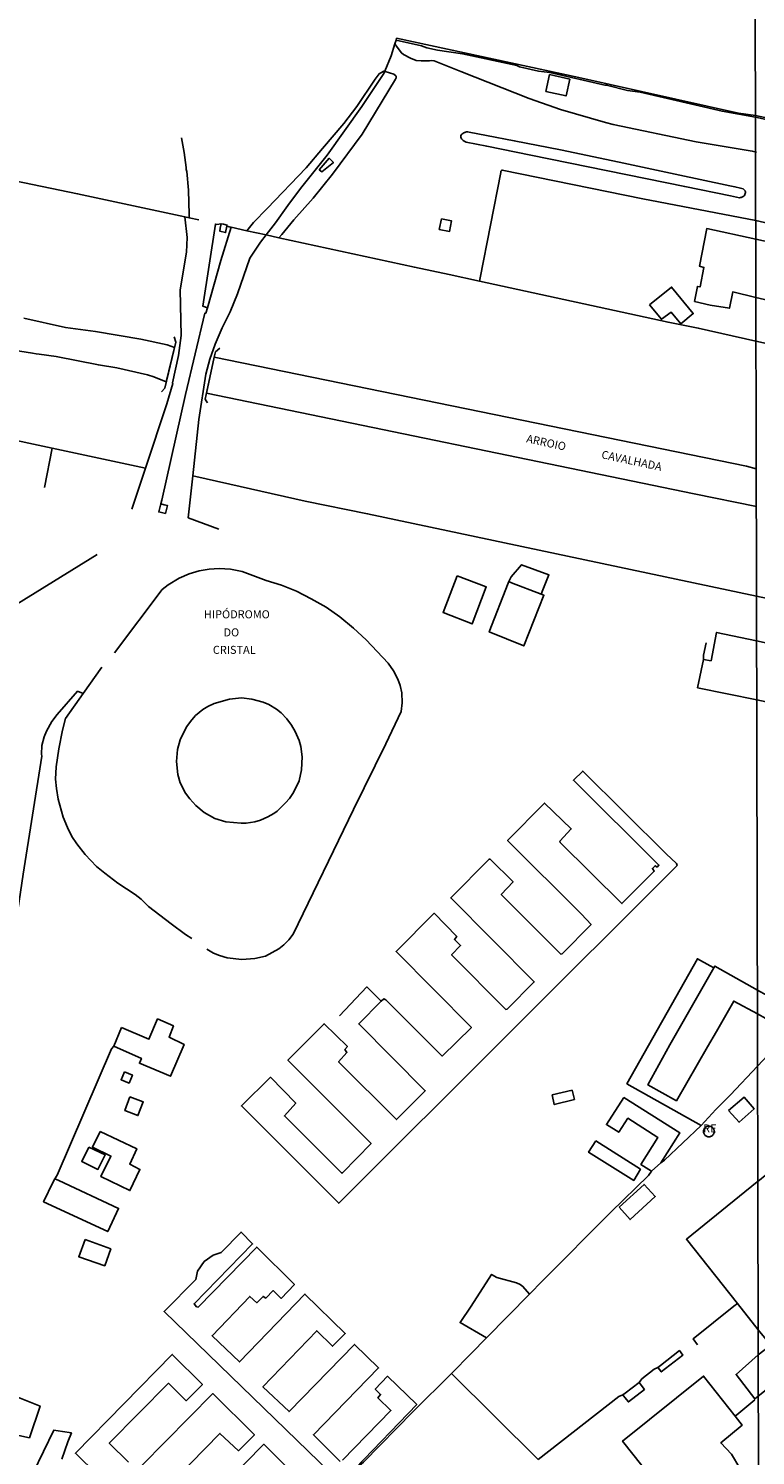
# Model space of a CAD drawing. Units: millimetres. Extents: x 175895 to 178313, y 1668726 to 1671506.
# Drawn here: x 176155 to 176381, y 1669383 to 1669827 of the extents above; entities that cross this region are included whole.
import ezdxf
from ezdxf.enums import TextEntityAlignment as Align

# ---------------------------------------------------------------- set-up
doc = ezdxf.new("R2010")
doc.units = ezdxf.units.MM
doc.header["$MEASUREMENT"] = 0
for name, color, linetype in [('IMAGEM', 7, 'Continuous'), ('V-CANAL', 140, 'Continuous'), ('V-EDIFICACAO', 7, 'Continuous'), ('V-LOTE', 1, 'Continuous'), ('V-NOME_DOS_LOGRADOUROS', 7, 'Continuous'), ('V-PONTE_VIADUTO_PASSARELA', 2, 'Continuous'), ('V-REFERENCIA', 6, 'Continuous'), ('V-VALETA', 173, 'Continuous'), ('X-LIMITE_1000', 7, 'Continuous')]:
    doc.layers.add(name, color=color, linetype=linetype)
picture_1 = doc.add_image_def('image1.jpg', size_in_pixel=(4028, 4631))

msp = doc.modelspace()

# ---------------------------------------------------------------- linework, layer by layer
at = {"layer": 'V-CANAL'}
for points in [[(176147.65, 1669726.98), (176156.24, 1669725.66), (176157.33, 1669725.49), (176158.24, 1669725.36), (176163.53, 1669724.62), (176176.72, 1669722), (176182.47, 1669721.1), (176192.01, 1669718.93), (176193.92, 1669718.34), (176197.79, 1669716.76), (176200.39, 1669727.39), (176198.11, 1669728.26), (176189.92, 1669730.06), (176175.79, 1669732.43), (176166.51, 1669733.7), (176153.48, 1669736.56)], [(176212.79, 1669724.43), (176210.36, 1669713.25), (176362.15, 1669681.92), (176381.51, 1669677.99)], [(176381.48, 1669689.7), (176378.42, 1669690.46), (176212.79, 1669724.43)]]:
    msp.add_lwpolyline(points, dxfattribs=at)
at = {"layer": 'V-EDIFICACAO'}
for points in [[(176317.09, 1669812.34), (176315.99, 1669807.11), (176322.3, 1669805.72), (176323.4, 1669810.97), (176317.09, 1669812.34)], [(176245.45, 1669782.74), (176246.3, 1669782.09), (176249.86, 1669784.94), (176248.56, 1669786.3), (176245.45, 1669782.74)], [(176216.68, 1669765.14), (176216.75, 1669765.53), (176215.62, 1669765.78), (176214.88, 1669765.95), (176214.64, 1669764.51), (176214.5, 1669763.67), (176216.3, 1669763.19)], [(176283.5, 1669767.47), (176282.82, 1669764.19), (176286, 1669763.53), (176286.6, 1669766.86), (176283.5, 1669767.47)], [(176381.37, 1669742.99), (176374.17, 1669744.72), (176373.1, 1669739.64), (176367.1, 1669740.64), (176362.26, 1669741.76), (176363.17, 1669746.46), (176363.97, 1669746.3), (176365.2, 1669752.34), (176363.81, 1669752.69), (176366.04, 1669764.42), (176381.33, 1669761.16), (176418.24, 1669753.16), (176414.92, 1669736.12), (176414.04, 1669736.08), (176413.14, 1669731.58), (176400.1, 1669734.52), (176400.51, 1669738.23), (176400.16, 1669738.61), (176381.37, 1669742.99)], [(176348.21, 1669740.73), (176351.95, 1669736.2), (176355, 1669738.4), (176357.98, 1669734.84), (176361.86, 1669738.01), (176355.11, 1669746.24), (176348.21, 1669740.73)], [(176196.16, 1669678.77), (176195.95, 1669677.96), (176195.51, 1669676.27), (176197.57, 1669675.8), (176198.23, 1669678.27), (176197.22, 1669678.51), (176196.16, 1669678.77)], [(176288.41, 1669656.41), (176284, 1669644.95), (176293, 1669641.44), (176297.41, 1669652.98), (176288.41, 1669656.41)], [(176314.53, 1669650.69), (176305.28, 1669654.26), (176304.45, 1669654.58), (176304.27, 1669654.12), (176298.36, 1669638.94), (176309.12, 1669634.59), (176315.38, 1669650.36)], [(176381.64, 1669617.85), (176363.21, 1669621.57), (176365.06, 1669630.34), (176367.42, 1669629.98), (176369.12, 1669638.8), (176381.6, 1669636.14), (176399.78, 1669632.12), (176396.18, 1669614.73), (176381.64, 1669617.85)], [(176264.75, 1669524.05), (176257.75, 1669516.96), (176278.43, 1669496.21), (176269.53, 1669487.22), (176251.45, 1669505.23), (176254.07, 1669508.13), (176253.45, 1669509.07), (176254.21, 1669509.99), (176246.95, 1669517.04), (176235.7, 1669505.68), (176261.57, 1669479.78), (176252.7, 1669470.6), (176252.36, 1669470.6), (176234.59, 1669488.37), (176238.12, 1669492.29), (176230.24, 1669500.39), (176221.23, 1669491.49), (176251.52, 1669461.21), (176356.84, 1669566.32), (176356.7, 1669566.94), (176353.42, 1669569.88), (176327.48, 1669595.63), (176324.58, 1669592.77), (176351.18, 1669566.4), (176350.61, 1669565.76), (176350, 1669566.21), (176349.15, 1669565.34), (176349.74, 1669564.48), (176339.64, 1669554.43), (176320.45, 1669573.47), (176320.34, 1669573.89), (176323.89, 1669577.65), (176315.6, 1669585.67), (176304.06, 1669574), (176327.13, 1669551.16), (176330.06, 1669547.91), (176321.03, 1669538.81), (176320.61, 1669538.73), (176302.12, 1669557.26), (176305.76, 1669561.16), (176298.68, 1669568.21), (176298.29, 1669568.26), (176286.36, 1669556.2), (176312.36, 1669530.07), (176303.99, 1669521.61), (176303.54, 1669521.5), (176286.65, 1669538.49), (176289.45, 1669541.37), (176287.51, 1669543.28), (176288.26, 1669544.23), (176281.27, 1669551.4), (176269.37, 1669539.51), (176292.82, 1669515.87), (176283.74, 1669506.97), (176266.2, 1669524.5), (176265.51, 1669524.82)], [(176368.28, 1669534.41), (176368.6, 1669534.96), (176381.83, 1669527.51), (176387.86, 1669524.16), (176384.44, 1669518.71), (176381.85, 1669520.15), (176374.48, 1669524.06), (176369.14, 1669514.58), (176366.27, 1669509.87), (176356.6, 1669493.06), (176347.77, 1669497.98), (176354.6, 1669510.49), (176368.28, 1669534.41)], [(176183.93, 1669515.9), (176181.48, 1669510.09), (176190.1, 1669506.26), (176189.5, 1669504.75), (176199.19, 1669500.71), (176203.38, 1669510.61), (176198.71, 1669512.83), (176200.06, 1669516.38), (176195.14, 1669518.54), (176192.44, 1669512.2), (176183.93, 1669515.9)], [(176184.83, 1669502.05), (176183.76, 1669499.59), (176186.27, 1669498.55), (176187.32, 1669501.04), (176184.83, 1669502.05)], [(176186.45, 1669494.27), (176184.96, 1669490.01), (176189.03, 1669488.45), (176190.65, 1669492.74), (176186.45, 1669494.27)], [(176324.21, 1669496.35), (176317.99, 1669494.87), (176318.59, 1669491.9), (176324.9, 1669493.49), (176324.21, 1669496.35)], [(176340.3, 1669494.1), (176334.84, 1669485.65), (176338.65, 1669483.3), (176341.55, 1669487.63), (176350.84, 1669481.63), (176345.57, 1669473.27), (176348.9, 1669471.17), (176351.74, 1669473.78), (176357.65, 1669483.1), (176340.3, 1669494.1)], [(176372.81, 1669490), (176376.15, 1669486.41), (176380.81, 1669490.54), (176377.73, 1669494.14), (176372.81, 1669490)], [(176368.39, 1669483.53), (176368.38, 1669483.7), (176368.36, 1669483.88), (176368.31, 1669484.04), (176368.25, 1669484.21), (176368.17, 1669484.36), (176368.07, 1669484.51), (176367.96, 1669484.64), (176367.84, 1669484.76), (176367.71, 1669484.87), (176367.56, 1669484.97), (176367.41, 1669485.05), (176367.24, 1669485.11), (176367.08, 1669485.16), (176366.9, 1669485.18), (176366.73, 1669485.19), (176366.56, 1669485.18), (176366.38, 1669485.16), (176366.22, 1669485.11), (176366.05, 1669485.05), (176365.9, 1669484.97), (176365.75, 1669484.87), (176365.62, 1669484.76), (176365.5, 1669484.64), (176365.39, 1669484.51), (176365.29, 1669484.36), (176365.21, 1669484.21), (176365.15, 1669484.04), (176365.1, 1669483.88), (176365.08, 1669483.7), (176365.07, 1669483.53), (176365.08, 1669483.36), (176365.1, 1669483.18), (176365.15, 1669483.02), (176365.21, 1669482.85), (176365.29, 1669482.7), (176365.39, 1669482.55), (176365.5, 1669482.42), (176365.62, 1669482.3), (176365.75, 1669482.19), (176365.9, 1669482.09), (176366.05, 1669482.01), (176366.22, 1669481.95), (176366.38, 1669481.9), (176366.56, 1669481.88), (176366.73, 1669481.87), (176366.9, 1669481.88), (176367.08, 1669481.9), (176367.24, 1669481.95), (176367.41, 1669482.01), (176367.56, 1669482.09), (176367.71, 1669482.19), (176367.84, 1669482.3), (176367.96, 1669482.42), (176368.07, 1669482.55), (176368.17, 1669482.7), (176368.25, 1669482.85), (176368.31, 1669483.02), (176368.36, 1669483.18), (176368.38, 1669483.36), (176368.39, 1669483.53)], [(176177.23, 1669483.54), (176174.87, 1669478.65), (176180.6, 1669475.87), (176177.51, 1669469.48), (176186.51, 1669465.12), (176189.63, 1669471.69), (176186.49, 1669473.3), (176188.65, 1669478.14), (176177.23, 1669483.54)], [(176331.55, 1669480.56), (176329.29, 1669477.06), (176343.36, 1669468.27), (176345.43, 1669471.78), (176331.55, 1669480.56)], [(176173.7, 1669478.61), (176171.55, 1669474.15), (176176.57, 1669471.73), (176178.78, 1669476.25), (176173.7, 1669478.61)], [(176375.59, 1669430.01), (176359.75, 1669449.98), (176381.79, 1669467.85), (176381.96, 1669467.99), (176393.21, 1669477.13), (176418.6, 1669445.44), (176419.86, 1669446.4), (176420.8, 1669445.21), (176427.22, 1669437.13), (176382.1, 1669401.21), (176381.07, 1669400.33), (176375.22, 1669407.95), (176382.08, 1669413.98), (176385.98, 1669417.06), (176382.06, 1669421.84)], [(176163.12, 1669468.82), (176162.67, 1669467.88), (176159.64, 1669461.63), (176179.61, 1669452.39), (176183.02, 1669459.59), (176164.4, 1669468.23), (176163.12, 1669468.82)], [(176338.76, 1669459.93), (176342.21, 1669456.1), (176350.03, 1669463.24), (176346.58, 1669467.07), (176338.76, 1669459.93)], [(176172.55, 1669449.91), (176170.62, 1669444.56), (176178.71, 1669441.75), (176180.56, 1669446.96), (176172.55, 1669449.91)], [(176350.86, 1669410.07), (176351.44, 1669409.32), (176351.9, 1669408.73), (176358.67, 1669413.96), (176357.58, 1669415.35), (176351.66, 1669410.7), (176350.86, 1669410.07)], [(176374.89, 1669394.95), (176365.07, 1669407.39), (176339.86, 1669387.18), (176351.9, 1669371.99), (176359.48, 1669377.89), (176361.93, 1669372.53), (176366.8, 1669369.3), (176376.38, 1669376.84), (176376.37, 1669378.74), (176373.82, 1669383.15), (176370.43, 1669386.61), (176377.1, 1669392.15)], [(176339.95, 1669401.54), (176340.54, 1669400.8), (176341.67, 1669399.4), (176346.67, 1669403.24), (176344.98, 1669405.39), (176340.69, 1669402.11), (176339.95, 1669401.54)]]:
    msp.add_lwpolyline(points, close=True, dxfattribs=at)
for points in [[(176251.97, 1669380.84), (176243.62, 1669389.16), (176263.92, 1669409.94), (176256.47, 1669417.26), (176236.04, 1669396.37), (176227.91, 1669404.08), (176244.65, 1669421.52), (176249.6, 1669416.68), (176253.57, 1669420.65), (176241.01, 1669432.93), (176220.59, 1669411.83), (176212.12, 1669419.94), (176223.83, 1669432.21), (176226.06, 1669430.22), (176227.96, 1669432.21), (176228.81, 1669431.66), (176231.07, 1669433.99), (176233.55, 1669431.58), (176237.73, 1669435.92), (176225.99, 1669447.53), (176207.76, 1669428.9), (176207.28, 1669428.94), (176206.51, 1669429.92), (176224.7, 1669448.54), (176221.12, 1669452.21), (176214.96, 1669445.88), (176212.4, 1669445.06), (176209.6, 1669443.01), (176207.6, 1669440.02), (176207, 1669437.46), (176197.17, 1669427.55), (176252.26, 1669374.07)], [(176186.06, 1669380.62), (176180.1, 1669386.51), (176198.56, 1669405.18), (176204.04, 1669399.74), (176209.08, 1669404.79), (176199.7, 1669414.16), (176169.55, 1669383.39), (176216.96, 1669336.73)], [(176256.62, 1669378.62), (176275.79, 1669398.62), (176266.73, 1669407.35), (176262.86, 1669403.33), (176264.55, 1669401.71), (176263.73, 1669400.69), (176267.74, 1669396.68), (176252.72, 1669381.24)], [(176196.28, 1669370.85), (176214.55, 1669389.58), (176220.3, 1669384.2), (176225.25, 1669389.14), (176212.34, 1669401.98), (176190.21, 1669379.6)], [(176235.17, 1669379.3), (176228.18, 1669386.19), (176205, 1669362.62)]]:
    msp.add_lwpolyline(points, dxfattribs=at)
at = {"layer": 'V-LOTE'}
for points in [[(176268.98, 1669821.86), (176267.84, 1669818.14), (176265.86, 1669813.36)], [(176269.35, 1669823.09), (176268.98, 1669821.86)], [(176460.92, 1669782.63), (176460.13, 1669782.7), (176381.24, 1669799.6), (176375.99, 1669800.37), (176326.21, 1669811.48), (176269.52, 1669823.64), (176269.35, 1669823.09)], [(176265.86, 1669813.36), (176265.57, 1669812.65), (176258.75, 1669802.37), (176247.88, 1669787.31), (176239.66, 1669776.89), (176235.68, 1669771.63), (176231.85, 1669766.21), (176228.94, 1669762.45)], [(176204.98, 1669767.77), (176204.95, 1669768.79), (176204.71, 1669776.42), (176204.22, 1669782.15), (176204.01, 1669782.83), (176204.05, 1669783.39), (176203.41, 1669788.11), (176202.54, 1669792.66)], [(176104.95, 1669788.63), (176111.64, 1669787.38), (176170.25, 1669775.25), (176203.61, 1669768.07)], [(176203.61, 1669768.07), (176204.39, 1669761.68), (176204.14, 1669757.08), (176202.18, 1669745.41), (176202.48, 1669731.2), (176201.62, 1669724.94), (176199.77, 1669716.42), (176199.88, 1669716.27), (176198.03, 1669709.95), (176191.4, 1669689.93)], [(176203.61, 1669768.07), (176204.98, 1669767.77)], [(176204.98, 1669767.77), (176207.98, 1669767.13)], [(176214.88, 1669765.95), (176213.62, 1669765.73), (176213.12, 1669765.84), (176209.25, 1669740.29), (176210.67, 1669739.78)], [(176210.67, 1669739.78), (176214.85, 1669754.49), (176218.03, 1669764.83)], [(176218.03, 1669764.83), (176217.8, 1669764.88), (176216.68, 1669765.14)], [(176218.03, 1669764.83), (176222.9, 1669763.77)], [(176222.9, 1669763.77), (176228.94, 1669762.45)], [(176228.94, 1669762.45), (176227.19, 1669760.18), (176223.88, 1669755.19), (176220.04, 1669744.1), (176217.68, 1669738.48), (176215.19, 1669733.53), (176213.1, 1669728.47), (176211.42, 1669723.84), (176210.17, 1669719.12), (176207.94, 1669704.98), (176206.08, 1669687.48)], [(176228.94, 1669762.45), (176232.89, 1669761.59)], [(176232.89, 1669761.59), (176275.05, 1669752.38), (176285.93, 1669750.14), (176295.35, 1669748.09)], [(176295.35, 1669748.09), (176354.04, 1669735.28), (176363.4, 1669733.46), (176381.39, 1669729.39), (176431.29, 1669718.41), (176460.46, 1669712.36), (176470.44, 1669710.12), (176483.72, 1669707.45)], [(176196.16, 1669678.77), (176196.44, 1669679.96), (176203.8, 1669712.86), (176209.89, 1669738.12), (176210.2, 1669738.14), (176210.67, 1669739.78)], [(176162.33, 1669696.12), (176145.35, 1669699.74), (176034.42, 1669722.87)], [(176162.33, 1669696.12), (176159.93, 1669683.85)], [(176191.4, 1669689.93), (176162.33, 1669696.12)], [(176191.4, 1669689.93), (176187.15, 1669677.1)], [(176206.08, 1669687.48), (176204.69, 1669674.44), (176214.2, 1669670.94)], [(176206.08, 1669687.48), (176207.08, 1669687.26), (176241.02, 1669679.67), (176260.52, 1669675.7), (176381.57, 1669650.05), (176432.54, 1669639.26), (176434.72, 1669638.94), (176434.83, 1669638.77), (176461.14, 1669633.21), (176463.75, 1669639.96)], [(176151.31, 1669647.56), (176176.32, 1669663.04)], [(176210.49, 1669540.21), (176212.56, 1669539.04), (176214.42, 1669538.25), (176216.78, 1669537.57), (176221.4, 1669537.03), (176225.37, 1669537.3), (176228.7, 1669538.11), (176232.9, 1669540.31), (176234.42, 1669541.55), (176236.01, 1669543.13), (176237.29, 1669544.86), (176256.13, 1669583.72), (176266.22, 1669604.13), (176270.94, 1669614.14), (176271.29, 1669616.9), (176271.11, 1669619.95), (176270.65, 1669622.28), (176269.92, 1669624.29), (176268.6, 1669626.87), (176266.95, 1669629.22), (176260.09, 1669636.51), (176256.11, 1669640.14), (176251.85, 1669643.61), (176247.57, 1669646.62), (176242.98, 1669649.27), (176238.39, 1669651.65), (176233.71, 1669653.46), (176228.94, 1669654.96), (176221.47, 1669657.76), (176217.85, 1669658.45), (176214.32, 1669658.65), (176211.22, 1669658.51), (176208.03, 1669657.97), (176204.97, 1669657.04), (176201.89, 1669655.63), (176198.45, 1669653.55), (176196.61, 1669652.15), (176181.68, 1669632.42)], [(176314.53, 1669650.69), (176315.08, 1669652.06), (176316.94, 1669656.7), (176308.4, 1669659.84), (176305.15, 1669656.12), (176304.45, 1669654.58)], [(176365.06, 1669630.34), (176365.08, 1669631.72), (176365.84, 1669635.55)], [(176171.94, 1669619.8), (176177.79, 1669628)], [(176129.66, 1669404.53), (176153.26, 1669563.59), (176159.13, 1669600.26), (176159.02, 1669600.92), (176159.15, 1669603.58), (176159.86, 1669606.27), (176160.61, 1669608.1), (176162.22, 1669611.02), (176163.87, 1669613.25), (176170.21, 1669620.49), (176171.94, 1669619.8)], [(176171.94, 1669619.8), (176166.46, 1669612.04), (176165.49, 1669608.36), (176164.37, 1669602.58), (176163.59, 1669596.93), (176163.38, 1669593.13), (176163.65, 1669590.27), (176164.23, 1669586.92), (176165.75, 1669581.32), (176167.1, 1669578.12), (176168.49, 1669575.31), (176169.96, 1669573.06), (176172.57, 1669569.71), (176176.15, 1669565.98), (176178.74, 1669563.84), (176182.81, 1669560.81), (176188.14, 1669557.24), (176189.99, 1669555.77), (176192.35, 1669553.5), (176199.38, 1669548.1), (176203.84, 1669544.83), (176205.77, 1669543.6)], [(176239.91, 1669596.04), (176239.21, 1669592.65), (176237.47, 1669588.93), (176236.23, 1669587.1), (176234.98, 1669585.72), (176232.36, 1669583.18), (176231.36, 1669582.48), (176229.47, 1669581.37), (176227.21, 1669580.41), (176225.38, 1669579.86), (176222.66, 1669579.48), (176221.12, 1669579.44), (176216.4, 1669579.9), (176212.97, 1669580.9), (176209.67, 1669582.8), (176207.05, 1669584.97), (176205.2, 1669586.97), (176203.82, 1669588.8), (176202.2, 1669591.95), (176201.43, 1669594.59), (176201.01, 1669598.59), (176201.3, 1669602.34), (176202.18, 1669605.41), (176204.18, 1669609.36), (176205.76, 1669611.62), (176206.94, 1669612.92), (176209.18, 1669614.81), (176210.75, 1669615.77), (176212.72, 1669616.69), (176217.55, 1669618.07), (176221.29, 1669618.39), (176224.49, 1669618.05), (176228.02, 1669617.11), (176229.81, 1669616.32), (176232.11, 1669614.94), (176233.55, 1669613.75), (176235.34, 1669611.88), (176236.83, 1669609.96), (176238, 1669607.98), (176239.24, 1669605.19), (176239.75, 1669603.32), (176240.13, 1669600.08), (176239.91, 1669596.04)], [(176368.28, 1669534.41), (176367.16, 1669535.04), (176363.18, 1669537.28), (176341.2, 1669498.36), (176364.31, 1669485.36)], [(176264.75, 1669524.05), (176263.54, 1669525.24), (176260.28, 1669528.48), (176251.72, 1669519.47)], [(176364.31, 1669485.36), (176364.32, 1669485.37), (176368.93, 1669490.38), (176373.46, 1669494.9), (176381.88, 1669503.8), (176391.55, 1669514.07)], [(176163.12, 1669468.82), (176163.83, 1669469.88), (176180.74, 1669509.25), (176181.48, 1669510.09)], [(176364.31, 1669485.36), (176352.91, 1669474.59), (176351.74, 1669473.78)], [(176348.9, 1669471.17), (176347.93, 1669469.79), (176336.22, 1669458.39), (176314.93, 1669437.04), (176310.85, 1669432.87)], [(176297.56, 1669419.29), (176289.28, 1669424.06), (176292.76, 1669429.18), (176299.1, 1669439.06), (176300.75, 1669438.13), (176306.84, 1669436.38), (176307.98, 1669435.86), (176308.82, 1669435.3), (176310.85, 1669432.87)], [(176310.85, 1669432.87), (176297.56, 1669419.29)], [(176375.59, 1669430.01), (176374.53, 1669429.16), (176361.87, 1669419.01), (176363.23, 1669417.11)], [(176297.56, 1669419.29), (176292.79, 1669414.42), (176286.61, 1669408.25)], [(176350.86, 1669410.07), (176349.66, 1669409.53), (176345.83, 1669406.52), (176344.98, 1669405.39)], [(176286.61, 1669408.25), (176274.71, 1669396.35), (176259.24, 1669380.6), (176258.62, 1669380.08), (176256.62, 1669378.62)], [(176313.64, 1669381.41), (176286.61, 1669408.25)], [(176128.41, 1669394.13), (176155.23, 1669388.23), (176158.57, 1669398.06), (176146.69, 1669402.81)], [(176339.95, 1669401.54), (176338.69, 1669401.02), (176313.64, 1669381.41)], [(176381.05, 1669400.05), (176376.05, 1669395.92), (176374.89, 1669394.95)]]:
    msp.add_lwpolyline(points, dxfattribs=at)
at = {"layer": 'V-PONTE_VIADUTO_PASSARELA'}
for points in [[(176196.33, 1669713.65), (176197.35, 1669714.81), (176200.8, 1669729.04), (176200.29, 1669730.7)], [(176212.79, 1669724.43), (176209.94, 1669711.39), (176210.3, 1669710.81), (176210.68, 1669710.19)], [(176214.53, 1669727.24), (176213.17, 1669726.04), (176212.79, 1669724.43)]]:
    msp.add_lwpolyline(points, dxfattribs=at)
at = {"layer": 'V-REFERENCIA'}
for points in [[(176381.51, 1669788.2), (176380.23, 1669788.52), (176362.8, 1669791.42), (176336.96, 1669796.81), (176334.52, 1669797.42), (176320.55, 1669801.48), (176310.74, 1669804.88), (176289.55, 1669813.33), (176281.22, 1669816.65), (176280.51, 1669816.75), (176279.72, 1669816.61), (176277.16, 1669816.59), (176275.67, 1669816.77), (176273.85, 1669817.43), (176271.67, 1669818.57), (176271.04, 1669819.06), (176269.72, 1669820.86), (176268.98, 1669821.86)], [(176232.89, 1669761.59), (176233.77, 1669762.63), (176237.59, 1669767.16), (176243.53, 1669773.9), (176249.58, 1669781.31), (176258.79, 1669793.76), (176269.18, 1669810.9), (176269.43, 1669811.37), (176269.44, 1669811.56), (176269.4, 1669811.75), (176269.3, 1669811.91), (176268.65, 1669812.43), (176265.95, 1669813.35), (176265.86, 1669813.36), (176265.59, 1669813.39), (176265.34, 1669813.32), (176264.08, 1669812.6), (176262.81, 1669810.9), (176257.14, 1669802.45), (176253.11, 1669797.13), (176246.51, 1669789.31), (176241.36, 1669783.37), (176229.24, 1669770.66), (176224.94, 1669766.33), (176223.7, 1669764.77), (176222.9, 1669763.77)], [(176295.35, 1669748.09), (176295.55, 1669749.09), (176301.98, 1669781.92), (176301.98, 1669782.26), (176302.18, 1669782.54), (176302.42, 1669782.63), (176346.14, 1669773.69), (176381.32, 1669766.98), (176423.51, 1669757.25), (176425.7, 1669756.35), (176430.69, 1669753.81), (176437.43, 1669750.78), (176450.51, 1669745.38), (176451.52, 1669744.91), (176456.62, 1669742.57), (176466.31, 1669738.54), (176477.99, 1669734.36), (176479.26, 1669733.96), (176518.14, 1669721.79), (176521.15, 1669720.76), (176527.85, 1669717.99)], [(176156.42, 1669377.32), (176162.87, 1669390.62), (176165.49, 1669390.19), (176168.29, 1669389.74), (176167.15, 1669386.97), (176165.31, 1669381.54)]]:
    msp.add_lwpolyline(points, dxfattribs=at)
msp.add_lwpolyline([(176376.79, 1669774.13), (176377.23, 1669774.27), (176377.62, 1669774.56), (176377.84, 1669774.77), (176378.09, 1669775.61), (176378.11, 1669775.87), (176378.03, 1669776.09), (176378, 1669776.19), (176377.38, 1669776.81), (176376.54, 1669777.05), (176374.81, 1669777.45), (176373.26, 1669777.77), (176356.25, 1669781.34), (176338.84, 1669785.06), (176320.51, 1669788.89), (176306.16, 1669791.76), (176297.49, 1669793.42), (176292.1, 1669794.46), (176291.74, 1669794.5), (176291.3, 1669794.5), (176291.01, 1669794.45), (176290.73, 1669794.37), (176290.55, 1669794.31), (176290.41, 1669794.25), (176289.83, 1669793.77), (176289.54, 1669793.39), (176289.53, 1669793.38), (176289.5, 1669793.06), (176289.51, 1669792.87), (176289.7, 1669792.38), (176290.21, 1669791.83), (176290.81, 1669791.48), (176291.23, 1669791.34), (176294.4, 1669790.69), (176297.57, 1669790.05), (176311.26, 1669787.3), (176329.17, 1669783.63), (176359.21, 1669777.51), (176373.48, 1669774.61), (176376.23, 1669774.04), (176376.54, 1669774.05), (176376.71, 1669774.1)], close=True, dxfattribs=at)
at = {"layer": 'V-VALETA'}
msp.add_lwpolyline([(176461.36, 1669781.82), (176460.53, 1669781.99), (176439.86, 1669786.32), (176412.5, 1669792.41), (176385.51, 1669798.12), (176381.25, 1669799.14), (176370.86, 1669800.94), (176345.38, 1669806.85), (176341.44, 1669807.35), (176334.91, 1669809.09), (176334.31, 1669809.09), (176317.2, 1669812.99), (176313.66, 1669813.45), (176307.75, 1669814.71), (176306.91, 1669815.14), (176290, 1669818.82), (176282.3, 1669819.99), (176278.91, 1669820.71), (176277.24, 1669821.34), (176269.35, 1669823.09)], dxfattribs=at)
at = {"layer": 'X-LIMITE_1000'}
msp.add_line((176383.55, 1668727.37), (176377.61, 1671498.79), dxfattribs=at)

# ---------------------------------------------------------------- texts
at = {"layer": 'V-NOME_DOS_LOGRADOUROS'}
for s, p in [('ARROIO', (176309.58, 1669697.18)), ('CAVALHADA', (176332.94, 1669692.24))]:
    msp.add_text(s, height=2.5, rotation=348, dxfattribs=at).set_placement(p, align=Align.BOTTOM_LEFT)
for s, p in [('HIPÓDROMO', (176209.55, 1669642.39)), ('DO', (176215.66, 1669636.77)), ('CRISTAL', (176212.33, 1669631.33)), ('RE', (176364.95, 1669482.42))]:
    msp.add_text(s, height=2.5, dxfattribs=at).set_placement(p, align=Align.BOTTOM_LEFT)

# ---------------------------------------------------------------- referenced raster images: frames only (the image files are external)
at = {"layer": 'IMAGEM'}
image = msp.add_image(picture_1, insert=(175895.21, 1668726.37), size_in_units=(2417.69, 2779.62), dxfattribs=at)
image.dxf.flags = 7

doc.saveas('drawing.dxf')
